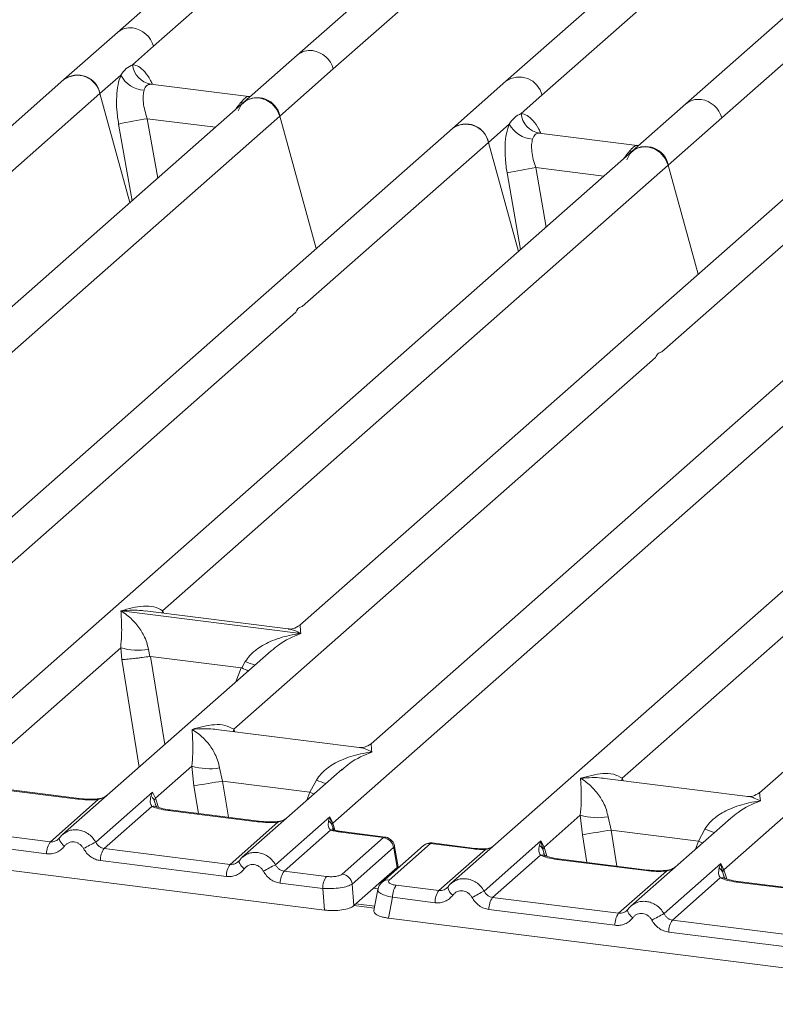
# Model space of a CAD drawing. Units: millimetres. Extents: x 5 to 415, y 5 to 292.
# Drawn here: x 278 to 284, y 124 to 133 of the extents above; entities that cross this region are included whole.
import ezdxf

# ---------------------------------------------------------------- set-up
doc = ezdxf.new("R2010")
doc.units = ezdxf.units.MM

msp = doc.modelspace()

# ---------------------------------------------------------------- linework, layer by layer
at = {"color": 7, "linetype": 'Continuous', "lineweight": 15}
for p, q in [((288.50132, 137.75256), (282.00295, 132.02154)), ((280.5066, 132.12875), (286.53305, 137.44358)), ((285.57709, 136.9964), (280.19449, 132.24939)), ((288.94458, 136.57213), (283.56198, 131.82512)), ((283.07526, 136.36134), (278.63546, 132.4458)), ((283.87409, 131.70448), (288.25713, 135.56996)), ((278.94757, 132.32517), (280.56207, 133.74902)), ((282.31507, 131.9009), (283.92957, 133.32476)), ((278.63546, 132.4458), (278.17156, 132.03668)), ((278.76677, 132.16571), (278.94757, 132.32517)), ((280.19449, 132.24939), (279.73059, 131.84026)), ((280.0427, 131.71962), (280.5066, 132.12875)), ((278.17156, 132.03668), (273.73195, 128.12131)), ((278.48367, 131.91604), (278.66448, 132.0755)), ((282.00295, 132.02154), (281.53905, 131.61242)), ((279.77393, 131.88976), (278.92182, 131.99711)), ((276.86917, 130.49219), (278.48367, 131.91604)), ((278.74374, 130.96995), (278.48367, 131.91604)), ((279.7644, 131.89067), (279.78985, 131.88932)), ((282.13426, 131.74145), (282.31507, 131.9009)), ((279.73059, 131.84026), (274.34816, 127.09341)), ((283.56198, 131.82512), (283.09808, 131.416)), ((274.01624, 126.40479), (280.0427, 131.71962)), ((280.35839, 130.57117), (280.0427, 131.71962)), ((283.41019, 131.29536), (283.87409, 131.70448)), ((281.53905, 131.61242), (275.04069, 125.8814)), ((281.85116, 131.49178), (282.03197, 131.65123)), ((283.14142, 131.46549), (282.28931, 131.57285)), ((283.09808, 131.416), (277.71566, 126.66915)), ((280.23666, 130.06792), (281.85116, 131.49178)), ((282.11123, 130.54568), (281.85116, 131.49178)), ((283.15368, 131.46504), (283.1319, 131.46641)), ((283.15402, 131.46534), (283.15023, 131.46516)), ((279.02715, 127.42988), (283.41019, 131.29536)), ((283.67025, 130.34926), (283.41019, 131.29536)), ((284.6571, 131.21958), (280.21749, 127.30421)), ((283.35471, 129.67509), (284.96921, 131.09894)), ((286.21612, 131.02316), (280.8337, 126.27631)), ((280.50178, 125.58769), (286.52824, 130.90252)), ((288.02459, 130.79532), (281.52623, 125.0643)), ((289.58362, 130.5989), (284.2012, 125.85205)), ((276.52532, 126.79482), (280.1819, 130.01963)), ((279.64336, 126.40199), (283.29995, 129.62679)), ((283.01086, 125.97772), (286.66744, 129.20252)), ((278.66603, 127.42864), (278.66518, 127.42844)), ((278.66577, 127.42897), (278.66603, 127.42864)), ((280.22394, 127.23236), (278.66603, 127.42864)), ((280.11476, 127.27245), (278.87581, 127.42855)), ((280.22394, 127.23236), (280.2248, 127.23255)), ((280.2242, 127.23203), (280.22394, 127.23236)), ((277.40691, 126.00096), (278.66345, 127.10913)), ((279.96694, 127.08324), (278.15873, 125.48856)), ((278.66345, 127.10913), (278.67195, 127.00649)), ((278.90379, 127.09433), (278.91544, 127.03413)), ((279.96835, 127.08146), (279.95773, 127.0727)), ((278.91544, 127.03413), (278.922, 127.03421)), ((278.922, 127.03421), (279.70677, 126.93534)), ((279.71309, 126.93364), (279.74352, 126.98853)), ((279.70677, 126.93534), (279.71309, 126.93364)), ((280.73098, 126.24456), (279.49203, 126.40065)), ((283.89245, 125.18386), (285.14899, 126.29203)), ((278.96593, 125.80454), (279.28026, 126.08176)), ((279.28026, 126.08176), (279.29815, 125.91212)), ((279.5206, 126.06696), (279.5462, 125.95214)), ((280.58375, 126.05587), (279.71776, 125.29214)), ((280.58516, 126.05409), (280.57455, 126.04533)), ((280.30388, 125.85668), (279.5462, 125.95214)), ((280.30388, 125.85668), (280.36033, 125.96116)), ((284.09847, 125.82029), (282.85952, 125.97639)), ((278.29073, 125.79686), (277.51691, 125.89436)), ((278.30323, 125.8018), (277.52941, 125.89929)), ((278.0535, 125.42712), (278.46744, 125.79218)), ((278.44666, 125.42379), (278.9389, 125.8579)), ((278.9389, 125.8579), (278.92524, 125.82)), ((278.9389, 125.8579), (278.96593, 125.80454)), ((278.95459, 125.78581), (278.96593, 125.80454)), ((278.93411, 125.73339), (278.52017, 125.36832)), ((279.84976, 125.60045), (279.07593, 125.69794)), ((279.86226, 125.60538), (279.08843, 125.70287)), ((280.00568, 125.22737), (280.47521, 125.64145)), ((280.47521, 125.64145), (280.46463, 125.60683)), ((280.47521, 125.64145), (280.50178, 125.58769)), ((280.49393, 125.57391), (280.47521, 125.64145)), ((282.33342, 125.38028), (282.64775, 125.65749)), ((282.64775, 125.65749), (282.66564, 125.48785)), ((282.88809, 125.64269), (282.91369, 125.52788)), ((283.95124, 125.63161), (283.08525, 124.86788)), ((283.95265, 125.62983), (283.94204, 125.62107)), ((274.50065, 125.58105), (280.43012, 124.83401)), ((278.0535, 125.42712), (276.96114, 125.56474)), ((279.61252, 125.2307), (280.02647, 125.59576)), ((280.48346, 125.52843), (280.07919, 125.17191)), ((280.50654, 125.53845), (280.50165, 125.5522)), ((282.91369, 125.52788), (283.67138, 125.43242)), ((283.67138, 125.43242), (283.72782, 125.5369)), ((278.02082, 125.32255), (276.92847, 125.46018)), ((278.1314, 125.45707), (278.12108, 125.44769)), ((280.94287, 125.46273), (280.57133, 125.50954)), ((280.58371, 125.14598), (280.94287, 125.46273)), ((280.95628, 125.46755), (280.58383, 125.51447)), ((279.61252, 125.2307), (278.52017, 125.36832)), ((281.02932, 125.37609), (280.67017, 125.05934)), ((281.28858, 125.3934), (280.92943, 125.07665)), ((281.35031, 125.41139), (280.99116, 125.09465)), ((281.06062, 125.20336), (281.03249, 125.37221)), ((281.06775, 125.20822), (281.0381, 125.38619)), ((281.35031, 125.41139), (281.72186, 125.36458)), ((281.73436, 125.36952), (281.3619, 125.41644)), ((281.42099, 125.00285), (281.82526, 125.35938)), ((281.81415, 124.99953), (282.30639, 125.43364)), ((282.30639, 125.43364), (282.29273, 125.39574)), ((282.32213, 125.36156), (282.30638, 125.43364)), ((282.30639, 125.43364), (282.33342, 125.38028)), ((282.33342, 125.38028), (282.32208, 125.36155)), ((282.3016, 125.30912), (281.88766, 124.94406)), ((283.21725, 125.17618), (282.44343, 125.27367)), ((283.22975, 125.18112), (282.45593, 125.27861)), ((279.57985, 125.12613), (278.48749, 125.26376)), ((279.69043, 125.26065), (279.68011, 125.25127)), ((281.06038, 125.20312), (280.92492, 125.08365)), ((281.06038, 125.20312), (281.06062, 125.20336)), ((281.06743, 125.19836), (281.06603, 125.22092)), ((283.37317, 124.80311), (283.86541, 125.23722)), ((283.86541, 125.23722), (283.85175, 125.19932)), ((283.86541, 125.23722), (283.89245, 125.18386)), ((283.88111, 125.16513), (283.86541, 125.23722)), ((280.44756, 125.1255), (280.07919, 125.17191)), ((282.98002, 124.80644), (283.39396, 125.1715)), ((283.86062, 125.1127), (283.44668, 124.74764)), ((280.41489, 125.02093), (280.04651, 125.06734)), ((280.43012, 124.83401), (280.41489, 125.02093)), ((280.68541, 124.87242), (280.67017, 125.05934)), ((280.68541, 124.87242), (280.92492, 125.08365)), ((280.89276, 125.01368), (280.85842, 124.8298)), ((281.05262, 125.04926), (281.42099, 125.00285)), ((281.49889, 125.03281), (281.48858, 125.02343)), ((284.77627, 124.97976), (284.00245, 125.07726)), ((284.78877, 124.9847), (284.01495, 125.08219)), ((281.01994, 124.9447), (280.98619, 124.76395)), ((281.38832, 124.89829), (281.01994, 124.9447)), ((281.88766, 124.94406), (282.98002, 124.80644)), ((280.8654, 124.86715), (280.70267, 124.88765)), ((280.98619, 124.76395), (286.91566, 124.01691)), ((282.94734, 124.70187), (281.85498, 124.83949)), ((283.05792, 124.83639), (283.0476, 124.82701)), ((284.53904, 124.61002), (283.44668, 124.74764)), ((284.50636, 124.50545), (283.41401, 124.64307))]:
    msp.add_line(p, q, dxfattribs=at)
at = {"color": 8, "linetype": 'Continuous', "lineweight": 15}
for p, q in [((278.93105, 131.9947), (278.92467, 131.99647)), ((279.7644, 131.89067), (279.76829, 131.88762)), ((279.72626, 131.83631), (279.70595, 131.83912)), ((278.89393, 131.69736), (278.98448, 131.18226)), ((278.89393, 131.69736), (279.48422, 131.62299)), ((278.6453, 131.65081), (278.76213, 130.98617)), ((282.29854, 131.57044), (282.29217, 131.5722)), ((283.1319, 131.46641), (283.13578, 131.46336)), ((283.0936, 131.41206), (283.07344, 131.41486)), ((282.26142, 131.2731), (282.35197, 130.75799)), ((282.26142, 131.2731), (282.85172, 131.19873)), ((282.01279, 131.22654), (282.12963, 130.56191)), ((279.02715, 127.42988), (279.02402, 127.40987)), ((279.0374, 127.40819), (279.02715, 127.42988)), ((278.67195, 127.00649), (278.82318, 126.07455)), ((278.922, 127.03421), (279.04586, 126.27094)), ((279.70677, 126.93534), (279.66254, 126.81479)), ((279.64336, 126.40199), (279.64024, 126.38198)), ((279.65335, 126.38033), (279.64336, 126.40199)), ((279.5462, 125.95214), (279.59705, 125.63879)), ((283.01086, 125.97772), (283.00773, 125.95771)), ((283.02084, 125.95606), (283.01086, 125.97772)), ((279.33719, 125.67153), (279.29815, 125.91212)), ((278.97278, 125.72534), (278.95459, 125.78581)), ((278.96593, 125.80454), (278.99031, 125.72513)), ((280.27805, 125.78627), (280.30388, 125.85668)), ((280.50165, 125.5522), (280.49393, 125.57391)), ((280.50178, 125.58769), (280.5202, 125.52769)), ((282.91369, 125.52788), (282.96454, 125.21453)), ((282.66564, 125.48785), (282.70468, 125.24727)), ((282.34027, 125.30108), (282.32208, 125.36155)), ((282.35781, 125.30087), (282.33342, 125.38028)), ((283.64554, 125.36201), (283.67138, 125.43242)), ((281.06103, 125.19272), (281.06038, 125.20312)), ((283.91683, 125.10445), (283.89245, 125.18386)), ((283.89929, 125.10466), (283.88111, 125.16513)), ((280.89474, 125.01792), (280.85592, 125.02281)), ((280.86223, 124.85019), (280.68545, 124.87246))]:
    msp.add_line(p, q, dxfattribs=at)
at = {"color": 7, "linetype": 'Continuous', "lineweight": 15, "flags": 128}
for points in [[(279.68305, 131.76494), (279.70871, 131.81652), (279.7503, 131.85505), (279.80352, 131.87656), (279.86287, 131.87883), (279.92222, 131.86161), (279.97545, 131.82669), (280.01703, 131.77767), (280.0427, 131.71962)], [(283.05054, 131.34067), (283.0762, 131.39225), (283.11779, 131.43079), (283.17101, 131.4523), (283.23036, 131.45456), (283.28972, 131.43734), (283.34294, 131.40242), (283.38453, 131.35341), (283.41019, 131.29536)], [(278.1314, 125.45707), (278.13177, 125.45806), (278.13555, 125.46299)], [(279.69043, 125.26065), (279.6908, 125.26164), (279.69457, 125.26657)], [(280.91899, 125.06526), (280.92307, 125.07031), (280.92921, 125.07646)], [(283.05792, 124.83639), (283.05829, 124.83738), (283.06206, 124.8423)]]:
    msp.add_lwpolyline(points, dxfattribs=at)
at = {"color": 8, "linetype": 'Continuous', "lineweight": 15, "flags": 128}
for points in [[(278.29073, 125.79686), (278.29733, 125.80103), (278.30341, 125.80178)], [(278.46744, 125.79218), (278.46394, 125.79634), (278.46054, 125.79766), (278.46038, 125.79765)], [(280.30388, 125.85668), (280.33534, 125.84241), (280.33946, 125.84043)], [(279.07593, 125.69794), (279.08253, 125.7021), (279.08843, 125.70287)], [(279.84976, 125.60045), (279.85635, 125.60461), (279.86243, 125.60536)], [(280.02647, 125.59576), (280.02296, 125.59992), (280.01956, 125.60124), (280.0194, 125.60123)], [(278.17546, 125.38838), (278.16299, 125.39971), (278.15208, 125.41122), (278.14312, 125.42252), (278.13642, 125.4332), (278.13222, 125.4429), (278.13065, 125.45129), (278.1314, 125.45707)], [(280.58383, 125.51447), (280.57792, 125.5137), (280.57133, 125.50954)], [(281.72186, 125.36458), (281.72845, 125.36874), (281.73443, 125.36951)], [(281.82311, 125.36508), (281.82414, 125.36371), (281.82526, 125.35938)], [(283.70695, 125.41616), (283.70283, 125.41815), (283.67138, 125.43242)], [(282.44343, 125.27367), (282.45002, 125.27784), (282.45593, 125.27861)], [(279.73449, 125.19196), (279.72201, 125.20329), (279.71111, 125.21481), (279.70215, 125.2261), (279.69545, 125.23678), (279.69124, 125.24648), (279.68967, 125.25487), (279.69043, 125.26065)], [(283.21725, 125.17618), (283.22384, 125.18034), (283.22993, 125.18109)], [(283.39396, 125.1715), (283.39046, 125.17566), (283.38705, 125.17698), (283.38689, 125.17697)], [(284.00245, 125.07726), (284.00904, 125.08142), (284.01495, 125.08219)], [(283.10198, 124.7677), (283.0895, 124.77903), (283.0786, 124.79054), (283.06964, 124.80183), (283.06294, 124.81252), (283.05873, 124.82222), (283.05716, 124.8306), (283.05792, 124.83639)]]:
    msp.add_lwpolyline(points, dxfattribs=at)
at = {"color": 8, "linetype": 'Continuous', "lineweight": 15}
for centre, radius, start, end in [((278.74396, 132.31979), 0.16629, 81.774407, 130.728387), ((280.30298, 132.12337), 0.16629, 81.774407, 130.728387), ((282.11903, 131.85779), 0.20072, 12.403341, 125.330958), ((283.67071, 131.69829), 0.16706, 81.895564, 130.60723), ((280.14611, 127.97022), 1.06103, 247.701532, 252.425423), ((280.76292, 126.94284), 1.06103, 247.701532, 252.425423), ((278.95026, 125.67369), 0.06184, 66.625489, 105.134578), ((280.5001, 125.48209), 0.04924, 70.211313, 109.753733), ((284.13041, 126.51858), 1.06103, 247.701532, 252.425423), ((281.02207, 125.38453), 0.01613, 310.212024, 4.44374), ((281.33925, 125.33446), 0.07772, 81.816047, 130.686746), ((282.31775, 125.24941), 0.06186, 66.74549, 105.132123), ((283.87677, 125.053), 0.06184, 66.625489, 105.134578), ((280.98009, 125.01774), 0.0777, 81.812872, 130.911748), ((281.59545, 125.04626), 0.09748, 187.928056, 237.418694)]:
    msp.add_arc(centre, radius, start, end, dxfattribs=at)
at = {"color": 7, "linetype": 'Continuous', "lineweight": 15}
for centre, radius, start, end in [((278.7357, 132.267), 0.21971, 15.349867, 81.612054), ((280.29472, 132.07059), 0.21971, 15.349867, 81.612054), ((278.95619, 132.18416), 0.19032, 185.561469, 260.467765), ((278.28988, 131.87874), 0.19735, 10.89491, 126.839389), ((278.28764, 131.87293), 0.20072, 12.40334, 125.330959), ((278.87958, 132.18669), 0.24215, 207.336565, 266.837239), ((279.84891, 131.68232), 0.19735, 10.89491, 126.839389), ((283.66222, 131.64632), 0.21971, 15.349867, 81.612055), ((279.65869, 126.92636), 4.83191, 99.106678, 102.106458), ((282.32368, 131.75989), 0.19032, 185.561469, 260.467765), ((281.65738, 131.45448), 0.19735, 10.89491, 126.839389), ((281.65513, 131.44867), 0.20072, 12.40334, 125.330959), ((282.24707, 131.76243), 0.24215, 207.336565, 266.837239), ((283.2164, 131.25806), 0.19735, 10.89491, 126.839389), ((283.02618, 126.5021), 4.83191, 99.106678, 102.106458), ((278.81598, 127.62722), 0.54007, 253.595156, 279.357389), ((279.43279, 126.59985), 0.54007, 253.595156, 279.357389), ((269.82754, 185.39497), 60.23207, 279.046457, 279.2854701), ((282.80028, 126.17558), 0.54007, 253.595156, 279.357389), ((280.42958, 125.54613), 0.07009, 23.350031, 59.995443), ((280.52296, 125.5665), 0.02995, 134.985669, 165.679572), ((273.19503, 184.97071), 60.23207, 279.046457, 279.2854701), ((280.92798, 125.36141), 0.1024, 8.238558, 81.638569), ((278.19344, 125.326), 0.17265, 144.148351, 181.143752), ((281.16489, 120.21582), 5.87467, 117.561717, 118.726103), ((278.66011, 125.2672), 0.17265, 144.148351, 181.143752), ((279.75247, 125.12958), 0.17265, 144.148351, 181.143752), ((282.72392, 120.0194), 5.87467, 117.561717, 118.726103), ((283.81172, 125.13525), 0.07554, 23.293242, 58.003095), ((283.92694, 125.15019), 0.0482, 135.686376, 161.946634), ((280.21913, 125.07078), 0.17265, 144.148351, 181.143752), ((280.5875, 125.02437), 0.17265, 144.148351, 181.143752), ((280.56882, 125.04467), 0.1024, 8.238558, 81.638569), ((281.19256, 124.94814), 0.17265, 144.148351, 181.143752), ((281.56093, 124.90173), 0.17265, 144.148351, 181.143752), ((284.53238, 119.79156), 5.87467, 117.561717, 118.726103), ((282.0276, 124.84294), 0.17265, 144.148351, 181.143752), ((283.11996, 124.70531), 0.17265, 144.148351, 181.143752), ((286.09141, 119.59514), 5.87467, 117.561717, 118.726103), ((283.58663, 124.64652), 0.17265, 144.148351, 181.143752)]:
    msp.add_arc(centre, radius, start, end, dxfattribs=at)
for points, knots in [([(278.66448, 132.0755), (278.67982, 132.09618), (278.71048, 132.13752), (278.74802, 132.15632), (278.76677, 132.16571)], [0, 0, 0, 0, 0.5003616, 1, 1, 1, 1]), ([(278.66448, 132.0755), (278.65547, 132.04913), (278.63738, 131.99617), (278.62649, 131.89033), (278.62747, 131.77304), (278.63934, 131.69166), (278.6453, 131.65081)], [0, 0, 0, 0, 0.24652763, 0.49534524, 0.74664845, 1, 1, 1, 1]), ([(278.86622, 131.94492), (278.86291, 131.93002), (278.85602, 131.89896), (278.85885, 131.83728), (278.8708, 131.76834), (278.88616, 131.7212), (278.89393, 131.69736)], [0, 0, 0, 0, 0.2335377, 0.4868664, 0.7405933, 1, 1, 1, 1]), ([(278.92467, 131.99647), (278.9115, 131.99451), (278.88513, 131.99058), (278.87253, 131.96014), (278.86622, 131.94492)], [0, 0, 0, 0, 0.4996476, 1, 1, 1, 1]), ([(279.70595, 131.83912), (279.71914, 131.85348), (279.7455, 131.88218), (279.75811, 131.88784), (279.7644, 131.89067)], [0, 0, 0, 0, 0.5003524, 1, 1, 1, 1]), ([(282.03197, 131.65123), (282.04728, 131.67189), (282.07794, 131.71324), (282.11548, 131.73204), (282.13426, 131.74145)], [0, 0, 0, 0, 0.4996384, 1, 1, 1, 1]), ([(282.03197, 131.65123), (282.02296, 131.62487), (282.00487, 131.5719), (281.99399, 131.46606), (281.99496, 131.34877), (282.00683, 131.2674), (282.01279, 131.22654)], [0, 0, 0, 0, 0.2465276, 0.4953452, 0.7466484, 1, 1, 1, 1]), ([(282.23371, 131.52065), (282.2304, 131.50576), (282.22351, 131.4747), (282.22634, 131.41302), (282.23829, 131.34407), (282.25365, 131.29693), (282.26142, 131.2731)], [0, 0, 0, 0, 0.2335377, 0.4868664, 0.7405933, 1, 1, 1, 1]), ([(282.29217, 131.5722), (282.27897, 131.57024), (282.25261, 131.5663), (282.24001, 131.53586), (282.23371, 131.52065)], [0, 0, 0, 0, 0.5003524, 1, 1, 1, 1]), ([(283.07344, 131.41486), (283.08661, 131.4292), (283.11298, 131.4579), (283.12559, 131.46357), (283.1319, 131.46641)], [0, 0, 0, 0, 0.4996476, 1, 1, 1, 1]), ([(278.66345, 127.10913), (278.66653, 127.14689), (278.6727, 127.2225), (278.67122, 127.33521), (278.66759, 127.39115), (278.66518, 127.42844)], [0, 0, 0, 0, 0.2495397, 0.4997846, 1, 1, 1, 1]), ([(278.66518, 127.42844), (278.68277, 127.41731), (278.71513, 127.39683), (278.7617, 127.35568), (278.80187, 127.31181), (278.83626, 127.26456), (278.86549, 127.21368), (278.8899, 127.15854), (278.89939, 127.11465), (278.90379, 127.09433)], [0, 0, 0, 0, 0.1854951, 0.3412478, 0.4999313, 0.6330342, 0.7497033, 0.8840802, 1, 1, 1, 1]), ([(278.66577, 127.42897), (278.73107, 127.44713), (278.82903, 127.47439), (278.95355, 127.4702), (279.00264, 127.44331), (279.02715, 127.42988)], [0, 0, 0, 0, 0.5002154, 0.7504603, 1, 1, 1, 1]), ([(279.74352, 126.98853), (279.75577, 127.0068), (279.77487, 127.03528), (279.80887, 127.06819), (279.84525, 127.09826), (279.89541, 127.13109), (279.96331, 127.16549), (280.04089, 127.19451), (280.12959, 127.21863), (280.19088, 127.22731), (280.2242, 127.23203)], [0, 0, 0, 0, 0.1158967, 0.1806642, 0.2504065, 0.3670442, 0.5001419, 0.6587893, 0.8145226, 1, 1, 1, 1]), ([(280.21849, 127.30507), (280.19808, 127.29254), (280.15982, 127.26904), (280.12838, 127.27146), (280.11371, 127.27259)], [0, 0, 0, 0, 0.533456, 1, 1, 1, 1]), ([(278.67195, 127.00649), (278.68443, 127.00714), (278.70938, 127.00844), (278.76386, 127.01397), (278.81241, 127.0197), (278.86093, 127.02591), (278.89421, 127.03093), (278.91544, 127.03413)], [0, 0, 0, 0, 0.2498992, 0.4994313, 0.6482269, 0.77566, 1, 1, 1, 1]), ([(279.71309, 126.93364), (279.73349, 126.92484), (279.7547, 126.9157), (279.76785, 126.90839), (279.76835, 126.90811)], [0, 0, 0, 0, 0.9620094, 1, 1, 1, 1]), ([(279.28026, 126.08176), (279.28334, 126.11951), (279.28951, 126.19513), (279.28803, 126.30784), (279.28441, 126.36378), (279.28199, 126.40107)], [0, 0, 0, 0, 0.2495397, 0.4997846, 1, 1, 1, 1]), ([(279.28199, 126.40107), (279.34728, 126.41924), (279.44525, 126.44649), (279.56977, 126.4423), (279.61886, 126.41541), (279.64336, 126.40199)], [0, 0, 0, 0, 0.5002154, 0.7504603, 1, 1, 1, 1]), ([(279.28199, 126.40107), (279.29958, 126.38994), (279.33194, 126.36946), (279.37852, 126.32831), (279.41868, 126.28444), (279.45307, 126.23719), (279.4823, 126.1863), (279.50671, 126.13117), (279.5162, 126.08728), (279.5206, 126.06696)], [0, 0, 0, 0, 0.1854951, 0.3412478, 0.4999313, 0.6330342, 0.7497033, 0.8840802, 1, 1, 1, 1]), ([(280.8347, 126.27717), (280.81429, 126.26464), (280.77603, 126.24115), (280.74459, 126.24356), (280.72993, 126.24469)], [0, 0, 0, 0, 0.533456, 1, 1, 1, 1]), ([(280.36033, 125.96116), (280.37258, 125.97943), (280.39168, 126.00791), (280.42568, 126.04082), (280.46206, 126.07088), (280.51222, 126.10372), (280.58013, 126.13812), (280.65771, 126.16714), (280.74641, 126.19126), (280.8077, 126.19994), (280.84101, 126.20465)], [0, 0, 0, 0, 0.1158967, 0.1806642, 0.2504065, 0.3670442, 0.5001419, 0.6587895, 0.8145232, 1, 1, 1, 1]), ([(282.64775, 125.65749), (282.65083, 125.69525), (282.657, 125.77087), (282.65552, 125.88357), (282.6519, 125.93952), (282.64948, 125.97681)], [0, 0, 0, 0, 0.2495397, 0.4997846, 1, 1, 1, 1]), ([(282.64948, 125.97681), (282.71478, 125.99497), (282.81274, 126.02222), (282.93726, 126.01803), (282.98635, 125.99115), (283.01086, 125.97772)], [0, 0, 0, 0, 0.5002154, 0.7504603, 1, 1, 1, 1]), ([(282.64948, 125.97681), (282.66707, 125.96568), (282.69943, 125.9452), (282.74601, 125.90405), (282.78617, 125.86018), (282.82056, 125.81293), (282.8498, 125.76204), (282.8742, 125.7069), (282.8837, 125.66302), (282.88809, 125.64269)], [0, 0, 0, 0, 0.1854942, 0.3412479, 0.4999313, 0.6330342, 0.7497033, 0.8840802, 1, 1, 1, 1]), ([(278.46744, 125.79218), (278.43765, 125.79085), (278.37774, 125.78819), (278.31984, 125.79396), (278.29073, 125.79686)], [0, 0, 0, 0, 0.49741134, 1, 1, 1, 1]), ([(278.4605, 125.79766), (278.43392, 125.79648), (278.38047, 125.7941), (278.32907, 125.79922), (278.30324, 125.8018)], [0, 0, 0, 0, 0.4972861, 1, 1, 1, 1]), ([(278.54703, 125.83101), (278.53865, 125.82504), (278.52236, 125.81343), (278.49172, 125.80205), (278.47055, 125.79907), (278.4605, 125.79766)], [0, 0, 0, 0, 0.3578809, 0.6954166, 1, 1, 1, 1]), ([(278.92524, 125.82), (278.92172, 125.80254), (278.91511, 125.76968), (278.92805, 125.74497), (278.93411, 125.73339)], [0, 0, 0, 0, 0.5312188, 1, 1, 1, 1]), ([(278.92524, 125.82), (278.93171, 125.8151), (278.94464, 125.80531), (278.95127, 125.79231), (278.95459, 125.78581)], [0, 0, 0, 0, 0.5, 1, 1, 1, 1]), ([(283.72782, 125.5369), (283.74008, 125.55517), (283.75917, 125.58364), (283.79318, 125.61655), (283.82956, 125.64662), (283.87971, 125.67945), (283.94762, 125.71386), (284.0252, 125.74288), (284.1139, 125.76699), (284.17519, 125.77567), (284.2085, 125.78039)], [0, 0, 0, 0, 0.1158967, 0.1806642, 0.2504065, 0.3670442, 0.5001419, 0.6587893, 0.8145226, 1, 1, 1, 1]), ([(284.2022, 125.8529), (284.18188, 125.84044), (284.14371, 125.81701), (284.11274, 125.81927), (284.09825, 125.82032)], [0, 0, 0, 0, 0.5324231, 1, 1, 1, 1]), ([(279.07593, 125.69794), (279.04835, 125.70218), (278.99346, 125.71061), (278.95382, 125.72582), (278.93411, 125.73339)], [0, 0, 0, 0, 0.5025887, 1, 1, 1, 1]), ([(278.97399, 125.7309), (278.97394, 125.73031), (278.97379, 125.72878), (278.96609, 125.74383), (278.96136, 125.75306)], [0, 0, 0, 0, 0.3860089, 1, 1, 1, 1]), ([(279.08844, 125.70287), (279.06184, 125.70713), (279.01525, 125.71458), (278.98701, 125.72566), (278.9749, 125.73041)], [0, 0, 0, 0, 0.5710155, 1, 1, 1, 1]), ([(280.10606, 125.63459), (280.09767, 125.62862), (280.08138, 125.61701), (280.05074, 125.60563), (280.02957, 125.60265), (280.01953, 125.60124)], [0, 0, 0, 0, 0.35788088, 0.69541662, 1, 1, 1, 1]), ([(280.02647, 125.59576), (279.99667, 125.59444), (279.93677, 125.59177), (279.87886, 125.59754), (279.84976, 125.60045)], [0, 0, 0, 0, 0.4974113, 1, 1, 1, 1]), ([(280.01953, 125.60124), (279.99295, 125.60006), (279.9395, 125.59768), (279.8881, 125.6028), (279.86226, 125.60538)], [0, 0, 0, 0, 0.4972861, 1, 1, 1, 1]), ([(280.46463, 125.60683), (280.46287, 125.59101), (280.46029, 125.56787), (280.46968, 125.54091), (280.47915, 125.53234), (280.48346, 125.52843)], [0, 0, 0, 0, 0.5406448, 0.7908088, 1, 1, 1, 1]), ([(280.48346, 125.52843), (280.49654, 125.52451), (280.52279, 125.51665), (280.55511, 125.51191), (280.57133, 125.50954)], [0, 0, 0, 0, 0.4982219, 1, 1, 1, 1]), ([(280.51404, 125.52935), (280.5137, 125.52874), (280.513, 125.52751), (280.50452, 125.54151), (280.50024, 125.54857)], [0, 0, 0, 0, 0.4948634, 1, 1, 1, 1]), ([(280.58383, 125.51447), (280.57059, 125.5164), (280.54451, 125.5202), (280.52409, 125.52633), (280.51404, 125.52935)], [0, 0, 0, 0, 0.5075458, 1, 1, 1, 1]), ([(278.13555, 125.46299), (278.13002, 125.45671), (278.11941, 125.44466), (278.09878, 125.43276), (278.07661, 125.426), (278.06114, 125.42675), (278.0535, 125.42712)], [0, 0, 0, 0, 0.2621122, 0.50343836, 0.75475305, 1, 1, 1, 1]), ([(278.17877, 125.50388), (278.1698, 125.49717), (278.1519, 125.4838), (278.13822, 125.46596), (278.1314, 125.45707)], [0, 0, 0, 0, 0.5015539, 1, 1, 1, 1]), ([(278.17796, 125.50201), (278.17476, 125.50047), (278.16797, 125.49723), (278.16308, 125.49145), (278.16049, 125.4884)], [0, 0, 0, 0, 0.4715499, 1, 1, 1, 1]), ([(281.03815, 125.38587), (281.03682, 125.39187), (281.03359, 125.40648), (281.02296, 125.42564), (281.00895, 125.44197), (280.9941, 125.45393), (280.97603, 125.46354), (280.96252, 125.46624), (280.95558, 125.46763)], [0, 0, 0, 0, 0.1532392, 0.3730474, 0.5091268, 0.660877, 0.825739, 1, 1, 1, 1]), ([(278.17546, 125.38838), (278.16591, 125.37733), (278.14654, 125.3549), (278.10795, 125.33272), (278.0652, 125.32024), (278.03546, 125.32179), (278.02082, 125.32255)], [0, 0, 0, 0, 0.246953, 0.5009337, 0.7544029, 1, 1, 1, 1]), ([(278.34139, 125.36748), (278.33672, 125.37495), (278.32741, 125.38985), (278.30766, 125.40714), (278.28524, 125.41958), (278.26087, 125.42571), (278.23616, 125.42577), (278.21278, 125.41912), (278.1915, 125.407), (278.18083, 125.39461), (278.17546, 125.38838)], [0, 0, 0, 0, 0.1255029, 0.2504507, 0.3750415, 0.4999921, 0.6244398, 0.7495336, 0.8742378, 1, 1, 1, 1]), ([(278.48749, 125.26376), (278.47296, 125.26667), (278.44345, 125.27258), (278.40248, 125.29561), (278.3666, 125.32717), (278.34971, 125.35417), (278.34139, 125.36748)], [0, 0, 0, 0, 0.2455971, 0.4990663, 0.753047, 1, 1, 1, 1]), ([(278.52017, 125.36832), (278.51264, 125.36987), (278.4974, 125.37299), (278.47698, 125.38511), (278.45904, 125.40187), (278.4509, 125.41629), (278.44666, 125.42379)], [0, 0, 0, 0, 0.2452317, 0.4965616, 0.7378692, 1, 1, 1, 1]), ([(281.02932, 125.37609), (281.02964, 125.37627), (281.03025, 125.37662), (281.03119, 125.3759), (281.03201, 125.37445), (281.03233, 125.37296), (281.03249, 125.37221)], [0, 0, 0, 0, 0.2533045, 0.498661, 0.7475169, 1, 1, 1, 1]), ([(281.36106, 125.41635), (281.35516, 125.41674), (281.34258, 125.41756), (281.32343, 125.41335), (281.30847, 125.40776), (281.30138, 125.4025), (281.29971, 125.40126)], [0, 0, 0, 0, 0.2766872, 0.5890725, 0.9030197, 1, 1, 1, 1]), ([(281.72186, 125.36458), (281.73873, 125.36278), (281.77236, 125.35919), (281.80767, 125.35932), (281.82526, 125.35938)], [0, 0, 0, 0, 0.5017945, 1, 1, 1, 1]), ([(281.8231, 125.36508), (281.80794, 125.36503), (281.77752, 125.36494), (281.74877, 125.36799), (281.73436, 125.36952)], [0, 0, 0, 0, 0.4985728, 1, 1, 1, 1]), ([(281.89172, 125.38663), (281.88617, 125.38346), (281.8729, 125.37589), (281.84946, 125.36761), (281.83147, 125.36588), (281.8231, 125.36508)], [0, 0, 0, 0, 0.2782833, 0.6643124, 1, 1, 1, 1]), ([(282.29273, 125.39574), (282.28922, 125.37828), (282.28261, 125.34542), (282.29554, 125.32071), (282.3016, 125.30912)], [0, 0, 0, 0, 0.5312195, 1, 1, 1, 1]), ([(282.29273, 125.39574), (282.2992, 125.39084), (282.31213, 125.38105), (282.31876, 125.36805), (282.32208, 125.36155)], [0, 0, 0, 0, 0.49999788, 1, 1, 1, 1]), ([(279.7378, 125.30746), (279.72882, 125.30075), (279.71092, 125.28738), (279.69724, 125.26954), (279.69043, 125.26065)], [0, 0, 0, 0, 0.5015539, 1, 1, 1, 1]), ([(279.73699, 125.30559), (279.73379, 125.30406), (279.727, 125.30081), (279.7221, 125.29504), (279.71952, 125.29199)], [0, 0, 0, 0, 0.4715498, 1, 1, 1, 1]), ([(282.44343, 125.27367), (282.41584, 125.27791), (282.36095, 125.28635), (282.32132, 125.30156), (282.3016, 125.30912)], [0, 0, 0, 0, 0.5025887, 1, 1, 1, 1]), ([(282.34148, 125.30663), (282.34143, 125.30605), (282.34128, 125.30452), (282.33358, 125.31956), (282.32885, 125.3288)], [0, 0, 0, 0, 0.386011, 1, 1, 1, 1]), ([(282.45593, 125.27861), (282.42933, 125.28286), (282.38274, 125.29032), (282.3545, 125.30139), (282.34239, 125.30614)], [0, 0, 0, 0, 0.5710155, 1, 1, 1, 1]), ([(279.73449, 125.19196), (279.72494, 125.18091), (279.70556, 125.15848), (279.66698, 125.1363), (279.62422, 125.12382), (279.59448, 125.12537), (279.57985, 125.12613)], [0, 0, 0, 0, 0.246953, 0.5009337, 0.7544029, 1, 1, 1, 1]), ([(279.69457, 125.26657), (279.68905, 125.26029), (279.67843, 125.24824), (279.6578, 125.23634), (279.63563, 125.22958), (279.62016, 125.23033), (279.61252, 125.2307)], [0, 0, 0, 0, 0.2621122, 0.5034384, 0.7547531, 1, 1, 1, 1]), ([(279.90041, 125.17106), (279.89575, 125.17853), (279.88645, 125.19343), (279.86668, 125.21072), (279.84425, 125.22317), (279.81988, 125.22929), (279.79518, 125.22936), (279.77179, 125.22269), (279.75052, 125.21058), (279.73984, 125.19818), (279.73449, 125.19196)], [0, 0, 0, 0, 0.1254644, 0.2504556, 0.3751241, 0.4999946, 0.62452, 0.7495336, 0.8743568, 1, 1, 1, 1]), ([(280.07919, 125.17191), (280.07166, 125.17345), (280.05642, 125.17657), (280.03601, 125.18869), (280.01807, 125.20545), (280.00992, 125.21987), (280.00568, 125.22737)], [0, 0, 0, 0, 0.2452317, 0.4965616, 0.7378692, 1, 1, 1, 1]), ([(281.06591, 125.21769), (281.06605, 125.21733), (281.06779, 125.21288), (281.06406, 125.20792), (281.06062, 125.20336)], [0, 0, 0, 0, 0.080411, 1, 1, 1, 1]), ([(283.47355, 125.21033), (283.46517, 125.20435), (283.44888, 125.19275), (283.41823, 125.18137), (283.39706, 125.17839), (283.38702, 125.17697)], [0, 0, 0, 0, 0.357882, 0.6954171, 1, 1, 1, 1]), ([(283.85175, 125.19932), (283.84824, 125.18186), (283.84163, 125.149), (283.85456, 125.12429), (283.86062, 125.1127)], [0, 0, 0, 0, 0.5312194, 1, 1, 1, 1]), ([(280.04651, 125.06734), (280.03176, 125.07032), (280.00224, 125.07627), (279.96152, 125.09924), (279.92579, 125.13056), (279.90888, 125.15755), (279.90041, 125.17106)], [0, 0, 0, 0, 0.2495289, 0.4990604, 0.7492338, 1, 1, 1, 1]), ([(280.44756, 125.1255), (280.46054, 125.12436), (280.48053, 125.12261), (280.50823, 125.12379), (280.52872, 125.12606), (280.54738, 125.12968), (280.56838, 125.13582), (280.57768, 125.14199), (280.58371, 125.14598)], [0, 0, 0, 0, 0.24034482, 0.36998103, 0.49999999, 0.62940135, 0.75965518, 1, 1, 1, 1]), ([(283.39396, 125.1715), (283.36416, 125.17017), (283.30426, 125.1675), (283.24635, 125.17328), (283.21725, 125.17618)], [0, 0, 0, 0, 0.4974113, 1, 1, 1, 1]), ([(283.38702, 125.17697), (283.36044, 125.17579), (283.30699, 125.17342), (283.25559, 125.17854), (283.22975, 125.18112)], [0, 0, 0, 0, 0.4972861, 1, 1, 1, 1]), ([(284.00245, 125.07726), (283.97486, 125.0815), (283.91997, 125.08993), (283.88034, 125.10514), (283.86062, 125.1127)], [0, 0, 0, 0, 0.5025887, 1, 1, 1, 1]), ([(283.90051, 125.11022), (283.90045, 125.10963), (283.90031, 125.1081), (283.89261, 125.12314), (283.88788, 125.13238)], [0, 0, 0, 0, 0.38601099, 1, 1, 1, 1]), ([(284.01495, 125.08219), (283.98835, 125.08645), (283.94177, 125.0939), (283.91353, 125.10497), (283.90141, 125.10972)], [0, 0, 0, 0, 0.5710155, 1, 1, 1, 1]), ([(280.67017, 125.05934), (280.65768, 125.05287), (280.63335, 125.04028), (280.56788, 125.02667), (280.49155, 125.01894), (280.4409, 125.02025), (280.41489, 125.02093)], [0, 0, 0, 0, 0.2567652, 0.5, 0.7432259, 1, 1, 1, 1]), ([(280.92936, 125.07659), (280.92002, 125.06673), (280.90134, 125.04699), (280.89542, 125.02325), (280.89245, 125.01137)], [0, 0, 0, 0, 0.49945, 1, 1, 1, 1]), ([(280.92492, 125.08365), (280.93086, 125.0888), (280.93681, 125.09395), (280.94188, 125.09019), (280.94189, 125.09019)], [0, 0, 0, 0, 0.99946537, 1, 1, 1, 1]), ([(280.99116, 125.09465), (280.98772, 125.09013), (280.98084, 125.08112), (280.99125, 125.06735), (281.01537, 125.05563), (281.04018, 125.05139), (281.05262, 125.04926)], [0, 0, 0, 0, 0.2506495, 0.5, 0.7493505, 1, 1, 1, 1]), ([(281.50304, 125.03872), (281.49751, 125.03245), (281.4869, 125.0204), (281.46627, 125.00849), (281.4441, 125.00174), (281.42863, 125.00249), (281.42099, 125.00285)], [0, 0, 0, 0, 0.2621122, 0.5034384, 0.7547531, 1, 1, 1, 1]), ([(281.54627, 125.07962), (281.53729, 125.07291), (281.51939, 125.05953), (281.50571, 125.0417), (281.49889, 125.03281)], [0, 0, 0, 0, 0.5015539, 1, 1, 1, 1]), ([(281.52798, 125.06414), (281.53057, 125.06719), (281.53546, 125.07296), (281.54225, 125.07621), (281.54545, 125.07774)], [0, 0, 0, 0, 0.5284474, 1, 1, 1, 1]), ([(281.54296, 124.96412), (281.5334, 124.95306), (281.51403, 124.93063), (281.47544, 124.90846), (281.43269, 124.89598), (281.40295, 124.89752), (281.38832, 124.89829)], [0, 0, 0, 0, 0.246953, 0.5009337, 0.7544029, 1, 1, 1, 1]), ([(281.54296, 124.96412), (281.5483, 124.97033), (281.55898, 124.98273), (281.58025, 124.99484), (281.60364, 125.00151), (281.62834, 125.00145), (281.65272, 124.99532), (281.67515, 124.98288), (281.69492, 124.96559), (281.70422, 124.95068), (281.70888, 124.94321)], [0, 0, 0, 0, 0.1255176, 0.2504664, 0.3753951, 0.5000028, 0.6247884, 0.7495392, 0.8745747, 1, 1, 1, 1]), ([(281.70888, 124.94321), (281.71721, 124.9299), (281.73409, 124.90291), (281.76997, 124.87135), (281.81094, 124.84832), (281.84046, 124.8424), (281.85498, 124.83949)], [0, 0, 0, 0, 0.246953, 0.5009337, 0.7544029, 1, 1, 1, 1]), ([(281.88766, 124.94406), (281.88013, 124.9456), (281.86489, 124.94872), (281.84448, 124.96084), (281.82654, 124.97761), (281.81839, 124.99202), (281.81415, 124.99953)], [0, 0, 0, 0, 0.2452317, 0.4965616, 0.7378692, 1, 1, 1, 1]), ([(280.43012, 124.83401), (280.44308, 124.83267), (280.46862, 124.83002), (280.52069, 124.82918), (280.58385, 124.83392), (280.6365, 124.84661), (280.66896, 124.86017), (280.67987, 124.8683), (280.68541, 124.87242)], [0, 0, 0, 0, 0.1308141, 0.2578419, 0.4999999, 0.7421434, 0.8691749, 1, 1, 1, 1]), ([(283.06206, 124.8423), (283.05654, 124.83603), (283.04592, 124.82398), (283.02529, 124.81207), (283.00313, 124.80532), (282.98766, 124.80607), (282.98002, 124.80644)], [0, 0, 0, 0, 0.2621122, 0.5034384, 0.7547531, 1, 1, 1, 1]), ([(283.10529, 124.8832), (283.09631, 124.87649), (283.07841, 124.86311), (283.06474, 124.84528), (283.05792, 124.83639)], [0, 0, 0, 0, 0.5015539, 1, 1, 1, 1]), ([(283.10448, 124.88132), (283.10128, 124.87979), (283.09449, 124.87654), (283.08959, 124.87077), (283.08701, 124.86772)], [0, 0, 0, 0, 0.4715499, 1, 1, 1, 1]), ([(280.85937, 124.82962), (280.8588, 124.82738), (280.85611, 124.81684), (280.87145, 124.79774), (280.90849, 124.78032), (280.94938, 124.76945), (280.9738, 124.7658), (280.98619, 124.76395)], [0, 0, 0, 0, 0.0806602, 0.3806272, 0.6805813, 0.837941, 1, 1, 1, 1]), ([(283.10198, 124.7677), (283.09243, 124.75664), (283.07305, 124.73421), (283.03447, 124.71204), (282.99171, 124.69956), (282.96197, 124.70111), (282.94734, 124.70187)], [0, 0, 0, 0, 0.246953, 0.5009337, 0.7544029, 1, 1, 1, 1]), ([(283.26791, 124.7468), (283.26324, 124.75426), (283.25393, 124.76916), (283.23418, 124.78646), (283.21175, 124.7989), (283.18738, 124.80503), (283.16267, 124.80509), (283.1393, 124.79843), (283.11802, 124.78632), (283.10734, 124.77392), (283.10198, 124.7677)], [0, 0, 0, 0, 0.1255029, 0.2504507, 0.3750415, 0.4999921, 0.6244398, 0.7495336, 0.8742378, 1, 1, 1, 1]), ([(283.44668, 124.74764), (283.43916, 124.74918), (283.42391, 124.75231), (283.4035, 124.76442), (283.38556, 124.78119), (283.37742, 124.7956), (283.37317, 124.80311)], [0, 0, 0, 0, 0.2452317, 0.4965616, 0.7378692, 1, 1, 1, 1]), ([(283.41401, 124.64307), (283.39948, 124.64599), (283.36996, 124.6519), (283.32899, 124.67493), (283.29312, 124.70649), (283.27623, 124.73349), (283.26791, 124.7468)], [0, 0, 0, 0, 0.2455971, 0.4990663, 0.753047, 1, 1, 1, 1])]:
    msp.add_open_spline(points, degree=3, knots=knots, dxfattribs=at)
at = {"color": 8, "linetype": 'Continuous', "lineweight": 15}
for points, knots in [([(278.93902, 131.99249), (278.93334, 132.00521), (278.91313, 132.05041), (278.87169, 132.10616), (278.81844, 132.15594), (278.78394, 132.16247), (278.76677, 132.16571)], [0, 0, 0, 0, 0.1164474, 0.4138291, 0.7082695, 1, 1, 1, 1]), ([(279.65746, 131.77577), (279.66219, 131.78252), (279.67932, 131.80695), (279.69477, 131.82562), (279.70595, 131.83912)], [0, 0, 0, 0, 0.2763534, 1, 1, 1, 1]), ([(282.30623, 131.56883), (282.30064, 131.58134), (282.28052, 131.62632), (282.23918, 131.68189), (282.18593, 131.73168), (282.15143, 131.7382), (282.13426, 131.74145)], [0, 0, 0, 0, 0.1147753, 0.4127198, 0.7077174, 1, 1, 1, 1]), ([(283.02495, 131.35151), (283.02968, 131.35826), (283.04681, 131.38269), (283.06226, 131.40135), (283.07344, 131.41486)], [0, 0, 0, 0, 0.2763534, 1, 1, 1, 1]), ([(278.87567, 127.42753), (278.86656, 127.42896), (278.83062, 127.43457), (278.76025, 127.43632), (278.69905, 127.43156), (278.66577, 127.42897)], [0, 0, 0, 0, 0.134256, 0.5293938, 1, 1, 1, 1]), ([(280.2242, 127.23203), (280.15801, 127.20514), (280.06919, 127.16907), (279.98882, 127.09925), (279.96835, 127.08146)], [0, 0, 0, 0, 0.7452345, 1, 1, 1, 1]), ([(280.2248, 127.23255), (280.20724, 127.24155), (280.17495, 127.25809), (280.13788, 127.26987), (280.11933, 127.27112), (280.11462, 127.27144)], [0, 0, 0, 0, 0.4705824, 0.8657115, 1, 1, 1, 1]), ([(280.2189, 127.30243), (280.21872, 127.302), (280.21803, 127.30033), (280.22191, 127.26149), (280.2248, 127.23255)], [0, 0, 0, 0, 0.2547655, 1, 1, 1, 1]), ([(279.49189, 126.39964), (279.48278, 126.40106), (279.44684, 126.40667), (279.37647, 126.40843), (279.31526, 126.40366), (279.28199, 126.40107)], [0, 0, 0, 0, 0.13425604, 0.52939368, 1, 1, 1, 1]), ([(280.84101, 126.20465), (280.82346, 126.21365), (280.79116, 126.23019), (280.75409, 126.24197), (280.73554, 126.24323), (280.73084, 126.24354)], [0, 0, 0, 0, 0.4705825, 0.8657115, 1, 1, 1, 1]), ([(280.83512, 126.27453), (280.83494, 126.27411), (280.83424, 126.27243), (280.83812, 126.2336), (280.84101, 126.20465)], [0, 0, 0, 0, 0.2547655, 1, 1, 1, 1]), ([(280.84101, 126.20465), (280.77482, 126.17777), (280.686, 126.14169), (280.60563, 126.07188), (280.58516, 126.05409)], [0, 0, 0, 0, 0.7452345, 1, 1, 1, 1]), ([(282.85938, 125.97537), (282.85027, 125.9768), (282.81433, 125.98241), (282.74396, 125.98416), (282.68275, 125.9794), (282.64948, 125.97681)], [0, 0, 0, 0, 0.1342565, 0.5293951, 1, 1, 1, 1]), ([(278.46744, 125.79218), (278.49142, 125.79916), (278.5165, 125.80646), (278.53431, 125.81988), (278.53509, 125.82047)], [0, 0, 0, 0, 0.955952, 1, 1, 1, 1]), ([(284.2085, 125.78039), (284.14231, 125.75351), (284.05349, 125.71743), (283.97313, 125.64761), (283.95265, 125.62983)], [0, 0, 0, 0, 0.7452345, 1, 1, 1, 1]), ([(284.2085, 125.78039), (284.19095, 125.78938), (284.15866, 125.80593), (284.12158, 125.81771), (284.10304, 125.81896), (284.09833, 125.81928)], [0, 0, 0, 0, 0.4705825, 0.8657115, 1, 1, 1, 1]), ([(284.20261, 125.85027), (284.20243, 125.84984), (284.20173, 125.84817), (284.20561, 125.80933), (284.2085, 125.78039)], [0, 0, 0, 0, 0.2547655, 1, 1, 1, 1]), ([(280.02647, 125.59576), (280.05044, 125.60274), (280.07553, 125.61004), (280.09333, 125.62346), (280.09411, 125.62406)], [0, 0, 0, 0, 0.955952, 1, 1, 1, 1]), ([(278.44666, 125.42379), (278.43692, 125.43837), (278.41786, 125.46692), (278.37882, 125.4989), (278.33693, 125.5203), (278.29347, 125.53102), (278.24994, 125.53109), (278.20991, 125.52218), (278.18781, 125.50822), (278.17796, 125.50201)], [0, 0, 0, 0, 0.1594005, 0.3120864, 0.4580867, 0.5974356, 0.7367886, 0.8827903, 1, 1, 1, 1]), ([(280.94287, 125.46273), (280.94659, 125.46579), (280.95103, 125.46944), (280.95486, 125.46715), (280.95547, 125.46678)], [0, 0, 0, 0, 0.8385845, 1, 1, 1, 1]), ([(281.36261, 125.41555), (281.36206, 125.41588), (281.3584, 125.41811), (281.35403, 125.41448), (281.35031, 125.41139)], [0, 0, 0, 0, 0.1495216, 1, 1, 1, 1]), ([(281.82526, 125.35938), (281.83509, 125.36156), (281.8567, 125.36633), (281.87754, 125.37542), (281.88637, 125.38198), (281.88687, 125.38236)], [0, 0, 0, 0, 0.4407991, 0.9681189, 1, 1, 1, 1]), ([(280.00568, 125.22737), (279.99595, 125.24195), (279.97689, 125.2705), (279.93785, 125.30248), (279.89595, 125.32389), (279.85249, 125.3346), (279.80896, 125.33467), (279.76893, 125.32576), (279.74683, 125.3118), (279.73699, 125.30559)], [0, 0, 0, 0, 0.1594005, 0.3120864, 0.4580867, 0.5974356, 0.7367886, 0.8827903, 1, 1, 1, 1]), ([(283.39396, 125.1715), (283.41794, 125.17848), (283.44302, 125.18578), (283.46082, 125.1992), (283.46161, 125.19979)], [0, 0, 0, 0, 0.95595216, 1, 1, 1, 1]), ([(281.54545, 125.07774), (281.5553, 125.08396), (281.5774, 125.09792), (281.61743, 125.10682), (281.66096, 125.10675), (281.70442, 125.09604), (281.74631, 125.07464), (281.78536, 125.04265), (281.80442, 125.01411), (281.81415, 124.99953)], [0, 0, 0, 0, 0.1172095, 0.2632113, 0.4025645, 0.54191, 0.6879092, 0.8405962, 1, 1, 1, 1]), ([(281.01994, 124.9447), (280.99618, 124.95029), (280.9499, 124.96118), (280.90729, 124.98395), (280.88843, 125.00238), (280.89441, 125.01121), (280.89567, 125.01307)], [0, 0, 0, 0, 0.3178308, 0.6189133, 0.9199771, 1, 1, 1, 1]), ([(283.37317, 124.80311), (283.36344, 124.81769), (283.34438, 124.84623), (283.30534, 124.87822), (283.26344, 124.89962), (283.21999, 124.91034), (283.17646, 124.9104), (283.13643, 124.9015), (283.11432, 124.88754), (283.10448, 124.88132)], [0, 0, 0, 0, 0.1594005, 0.3120864, 0.4580867, 0.5974356, 0.7367886, 0.8827903, 1, 1, 1, 1])]:
    msp.add_open_spline(points, degree=3, knots=knots, dxfattribs=at)
at = {"color": 7, "linetype": 'Continuous', "lineweight": 15}
for points in [[(280.1819, 130.01963), (280.18931, 130.03331), (280.20412, 130.06068), (280.22582, 130.06551), (280.23666, 130.06792)], [(283.29995, 129.62679), (283.30735, 129.64047), (283.32217, 129.66784), (283.34386, 129.67267), (283.35471, 129.67509)]]:
    msp.add_open_spline(points, degree=3, dxfattribs=at)

doc.saveas('drawing.dxf')
